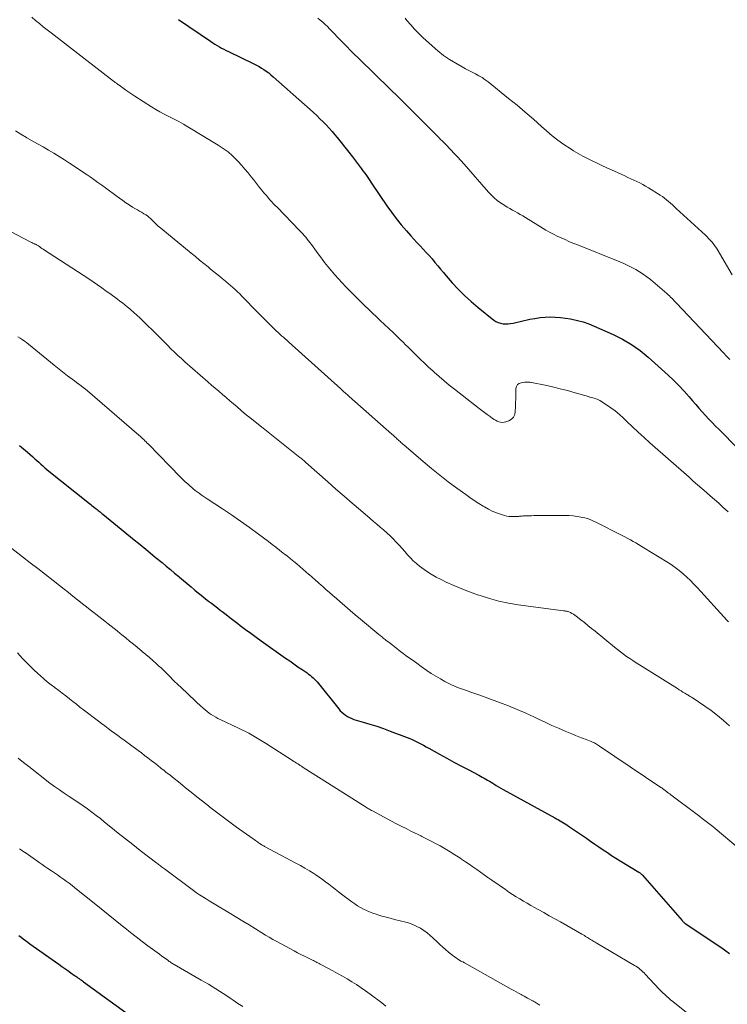
# Model space of a CAD drawing. Units: feet. Extents: x 1980000 to 1985000, y 590000 to 595000.
# Drawn here: x 1981548 to 1981681, y 590792 to 590977 of the extents above; entities that cross this region are included whole.
import ezdxf

# ---------------------------------------------------------------- set-up
doc = ezdxf.new("R2010")
doc.units = ezdxf.units.FT
doc.header["$LTSCALE"] = 100
doc.header["$MEASUREMENT"] = 0
doc.layers.add('CONTOUR INDEX', color=32, linetype='Continuous', lineweight=25)
doc.layers.add('CONTOUR INTERMEDIATE', color=40, linetype='Continuous', lineweight=15)

msp = doc.modelspace()

# ---------------------------------------------------------------- linework, layer by layer
at = {"layer": 'CONTOUR INDEX', "flags": 128}
for points, elevation in [([(1981578.04, 590976.86), (1981584.05, 590972.79), (1981584.45, 590972.52), (1981584.86, 590972.26), (1981585.28, 590972), (1981585.7, 590971.76), (1981586.12, 590971.52), (1981586.55, 590971.29), (1981586.98, 590971.07), (1981587.42, 590970.85), (1981592.19, 590968.54), (1981592.68, 590968.29), (1981593.16, 590968.03), (1981593.62, 590967.75), (1981594.08, 590967.46), (1981594.53, 590967.15), (1981594.97, 590966.83), (1981595.39, 590966.48), (1981595.81, 590966.13), (1981602.78, 590959.93), (1981603.39, 590959.37), (1981604, 590958.81), (1981604.6, 590958.23), (1981605.19, 590957.65), (1981605.77, 590957.06), (1981606.33, 590956.45), (1981606.88, 590955.83), (1981607.41, 590955.19), (1981607.84, 590954.68), (1981608.57, 590953.77), (1981609.3, 590952.87), (1981610.02, 590951.95), (1981610.72, 590951.03), (1981612.44, 590948.78), (1981612.7, 590948.43), (1981612.96, 590948.08), (1981613.21, 590947.72), (1981613.46, 590947.36), (1981613.71, 590947), (1981613.96, 590946.64), (1981614.2, 590946.28), (1981614.45, 590945.92), (1981617.2, 590941.86), (1981618.06, 590940.64), (1981618.95, 590939.45), (1981619.88, 590938.29), (1981620.85, 590937.16), (1981621.71, 590936.19), (1981622.28, 590935.56), (1981622.85, 590934.94), (1981623.42, 590934.32), (1981624.01, 590933.71), (1981624.04, 590933.68), (1981624.6, 590933.08), (1981625.16, 590932.48), (1981625.7, 590931.86), (1981626.22, 590931.22), (1981626.75, 590930.59), (1981627.27, 590929.96), (1981627.81, 590929.33), (1981628.34, 590928.7), (1981629.48, 590927.4), (1981630.61, 590926.15), (1981631.79, 590924.96), (1981633.04, 590923.83), (1981634.33, 590922.74), (1981637.29, 590920.38), (1981637.69, 590920.12), (1981638.1, 590919.91), (1981638.55, 590919.77), (1981639.02, 590919.69), (1981639.5, 590919.67), (1981639.98, 590919.68), (1981640.45, 590919.73), (1981640.93, 590919.81), (1981644.09, 590920.51), (1981645.03, 590920.69), (1981645.98, 590920.83), (1981646.93, 590920.91), (1981647.89, 590920.95), (1981648.85, 590920.93), (1981649.81, 590920.87), (1981650.76, 590920.75), (1981651.71, 590920.6), (1981651.97, 590920.55), (1981653.04, 590920.3), (1981654.09, 590920.01), (1981655.12, 590919.65), (1981656.14, 590919.24), (1981659.73, 590917.66), (1981661.49, 590916.78), (1981663.19, 590915.79), (1981664.79, 590914.64), (1981666.32, 590913.39), (1981670.05, 590910.02), (1981671.08, 590909.04), (1981672.09, 590908.04), (1981673.05, 590907), (1981673.98, 590905.94), (1981674.63, 590905.17), (1981675.23, 590904.47), (1981675.83, 590903.78), (1981676.45, 590903.09), (1981677.07, 590902.42), (1981677.7, 590901.75), (1981678.34, 590901.09), (1981678.98, 590900.43), (1981679.62, 590899.78), (1981686.75, 590892.59)], 900), ([(1981548.16, 590896.8), (1981548.91, 590896.16), (1981549.66, 590895.51), (1981550.63, 590894.64), (1981551, 590894.3), (1981551.38, 590893.97), (1981551.75, 590893.63), (1981552.12, 590893.28), (1981552.49, 590892.94), (1981552.87, 590892.61), (1981553.25, 590892.29), (1981553.64, 590891.97), (1981561.28, 590885.86), (1981561.52, 590885.67), (1981561.76, 590885.48), (1981562, 590885.29), (1981562.25, 590885.11), (1981562.37, 590885.01), (1981562.55, 590884.87), (1981562.73, 590884.73), (1981562.91, 590884.59), (1981563.09, 590884.45), (1981563.27, 590884.3), (1981563.45, 590884.16), (1981563.63, 590884.01), (1981563.81, 590883.87), (1981567.95, 590880.5), (1981569.38, 590879.33), (1981570.81, 590878.16), (1981572.24, 590876.99), (1981573.66, 590875.81), (1981574.94, 590874.77), (1981575.73, 590874.11), (1981576.52, 590873.46), (1981577.3, 590872.8), (1981578.09, 590872.14), (1981578.22, 590872.04), (1981578.94, 590871.43), (1981579.66, 590870.82), (1981580.39, 590870.22), (1981581.11, 590869.61), (1981581.48, 590869.3), (1981582.02, 590868.86), (1981582.57, 590868.41), (1981583.11, 590867.98), (1981583.66, 590867.55), (1981584.22, 590867.12), (1981584.77, 590866.69), (1981585.32, 590866.26), (1981585.88, 590865.83), (1981586.23, 590865.55), (1981586.96, 590864.99), (1981587.7, 590864.43), (1981588.43, 590863.87), (1981589.16, 590863.31), (1981589.64, 590862.94), (1981590.62, 590862.21), (1981591.6, 590861.48), (1981592.59, 590860.76), (1981593.58, 590860.05), (1981598.15, 590856.81), (1981598.92, 590856.27), (1981599.69, 590855.73), (1981600.46, 590855.2), (1981601.24, 590854.67), (1981602.18, 590854.02), (1981602.48, 590853.8), (1981602.77, 590853.58), (1981603.05, 590853.35), (1981603.33, 590853.11), (1981603.59, 590852.86), (1981603.85, 590852.6), (1981604.09, 590852.33), (1981604.32, 590852.05), (1981608.14, 590847.27), (1981608.43, 590846.93), (1981608.74, 590846.62), (1981609.07, 590846.33), (1981609.42, 590846.06), (1981609.79, 590845.83), (1981610.18, 590845.62), (1981610.58, 590845.45), (1981611, 590845.3), (1981612.72, 590844.8), (1981614, 590844.41), (1981615.28, 590844), (1981616.54, 590843.56), (1981617.8, 590843.1), (1981621, 590841.89), (1981621.53, 590841.68), (1981622.05, 590841.45), (1981622.57, 590841.21), (1981623.08, 590840.96), (1981623.59, 590840.69), (1981624.1, 590840.42), (1981624.6, 590840.15), (1981625.1, 590839.87), (1981627.1, 590838.74), (1981628.43, 590838.01), (1981629.76, 590837.28), (1981631.1, 590836.56), (1981632.44, 590835.86), (1981634.47, 590834.81), (1981634.8, 590834.63), (1981635.13, 590834.45), (1981635.47, 590834.26), (1981635.79, 590834.07), (1981636.12, 590833.87), (1981636.45, 590833.68), (1981636.77, 590833.48), (1981637.1, 590833.28), (1981637.31, 590833.15), (1981637.74, 590832.89), (1981638.17, 590832.63), (1981638.61, 590832.38), (1981639.05, 590832.14), (1981648.77, 590826.8), (1981649.1, 590826.62), (1981649.43, 590826.43), (1981649.75, 590826.24), (1981650.08, 590826.05), (1981650.4, 590825.85), (1981650.72, 590825.65), (1981651.04, 590825.45), (1981651.35, 590825.23), (1981654.69, 590822.95), (1981655.47, 590822.41), (1981656.26, 590821.86), (1981657.05, 590821.32), (1981657.84, 590820.78), (1981658.63, 590820.24), (1981659.42, 590819.71), (1981660.23, 590819.2), (1981661.04, 590818.7), (1981664.56, 590816.56), (1981664.66, 590816.5), (1981664.75, 590816.44), (1981664.84, 590816.37), (1981664.93, 590816.3), (1981665.01, 590816.22), (1981665.1, 590816.15), (1981665.17, 590816.06), (1981665.25, 590815.98), (1981672.67, 590807.47), (1981672.75, 590807.39), (1981672.83, 590807.3), (1981672.91, 590807.22), (1981673, 590807.14), (1981673.09, 590807.07), (1981673.18, 590807), (1981673.27, 590806.93), (1981673.37, 590806.86), (1981679.43, 590802.8), (1981680.15, 590802.31), (1981680.87, 590801.8), (1981681.57, 590801.28)], 920), ([(1981548.03, 590804.65), (1981548.44, 590804.33), (1981548.85, 590804.02), (1981549.26, 590803.71), (1981549.68, 590803.41), (1981550.1, 590803.1), (1981555.5, 590799.25), (1981556.06, 590798.85), (1981556.63, 590798.45), (1981557.2, 590798.05), (1981557.77, 590797.66), (1981558.48, 590797.16), (1981558.7, 590797.01), (1981558.91, 590796.86), (1981559.12, 590796.71), (1981559.33, 590796.56), (1981559.55, 590796.41), (1981559.76, 590796.26), (1981559.97, 590796.11), (1981560.18, 590795.96), (1981570.64, 590788.36)], 940)]:
    msp.add_lwpolyline(points, dxfattribs=dict(at, elevation=elevation))
at = {"layer": 'CONTOUR INTERMEDIATE', "flags": 128}
for points, elevation in [([(1981550.46, 590977.34), (1981551.17, 590976.72), (1981551.89, 590976.12), (1981552.61, 590975.52), (1981553.35, 590974.93), (1981554.09, 590974.35), (1981565.8, 590965.31), (1981565.9, 590965.23), (1981566.01, 590965.15), (1981566.12, 590965.06), (1981566.23, 590964.98), (1981566.34, 590964.9), (1981566.45, 590964.82), (1981566.56, 590964.75), (1981566.66, 590964.67), (1981567.56, 590964.02), (1981568.12, 590963.62), (1981568.69, 590963.23), (1981569.26, 590962.85), (1981569.83, 590962.47), (1981572.95, 590960.47), (1981573.74, 590959.98), (1981574.54, 590959.52), (1981575.35, 590959.08), (1981576.18, 590958.66), (1981576.3, 590958.6), (1981577.19, 590958.15), (1981578.08, 590957.68), (1981578.94, 590957.2), (1981579.8, 590956.69), (1981585.49, 590953.27), (1981586.44, 590952.65), (1981587.34, 590951.98), (1981588.19, 590951.24), (1981589, 590950.45), (1981589.25, 590950.18), (1981589.89, 590949.48), (1981590.52, 590948.77), (1981591.12, 590948.03), (1981591.7, 590947.29), (1981592.09, 590946.78), (1981592.47, 590946.28), (1981592.86, 590945.78), (1981593.26, 590945.29), (1981593.66, 590944.8), (1981593.82, 590944.61), (1981594.15, 590944.22), (1981594.49, 590943.84), (1981594.82, 590943.45), (1981595.15, 590943.07), (1981595.49, 590942.69), (1981595.84, 590942.31), (1981596.18, 590941.94), (1981596.54, 590941.58), (1981600.77, 590937.22), (1981601.07, 590936.91), (1981601.36, 590936.59), (1981601.65, 590936.27), (1981601.93, 590935.95), (1981602.2, 590935.61), (1981602.47, 590935.28), (1981602.73, 590934.94), (1981602.99, 590934.59), (1981604.27, 590932.84), (1981604.87, 590932.03), (1981605.49, 590931.22), (1981606.11, 590930.43), (1981606.75, 590929.65), (1981607.41, 590928.88), (1981608.08, 590928.12), (1981608.76, 590927.37), (1981609.46, 590926.64), (1981610.26, 590925.81), (1981610.96, 590925.1), (1981611.66, 590924.4), (1981612.36, 590923.71), (1981613.07, 590923.02), (1981613.78, 590922.34), (1981614.5, 590921.65), (1981615.22, 590920.97), (1981615.93, 590920.29), (1981618.34, 590918.02), (1981618.82, 590917.57), (1981619.3, 590917.11), (1981619.77, 590916.65), (1981620.25, 590916.19), (1981620.72, 590915.72), (1981621.19, 590915.26), (1981621.66, 590914.79), (1981622.13, 590914.32), (1981622.71, 590913.75), (1981623.47, 590913), (1981624.24, 590912.26), (1981625.02, 590911.52), (1981625.81, 590910.8), (1981626.07, 590910.56), (1981627, 590909.74), (1981627.95, 590908.93), (1981628.91, 590908.14), (1981629.89, 590907.37), (1981634.55, 590903.76), (1981635.06, 590903.38), (1981635.56, 590902.99), (1981636.07, 590902.62), (1981636.58, 590902.24), (1981637.06, 590901.89), (1981637.34, 590901.7), (1981637.63, 590901.53), (1981637.93, 590901.38), (1981638.25, 590901.24), (1981638.57, 590901.16), (1981638.89, 590901.12), (1981639.21, 590901.15), (1981639.53, 590901.23), (1981640.09, 590901.44), (1981640.59, 590901.74), (1981640.98, 590902.11), (1981641.21, 590902.6), (1981641.33, 590903.16), (1981641.36, 590904.05), (1981641.38, 590904.79), (1981641.4, 590905.53), (1981641.42, 590906.26), (1981641.44, 590907), (1981641.45, 590907.5), (1981641.56, 590907.91), (1981641.75, 590908.23), (1981642.05, 590908.45), (1981642.44, 590908.6), (1981643.07, 590908.69), (1981643.23, 590908.71), (1981643.4, 590908.72), (1981643.56, 590908.72), (1981643.73, 590908.71), (1981643.89, 590908.7), (1981644.05, 590908.68), (1981644.22, 590908.66), (1981644.38, 590908.63), (1981646.91, 590908.11), (1981648.33, 590907.8), (1981649.74, 590907.47), (1981651.15, 590907.1), (1981652.55, 590906.71), (1981655.06, 590905.98), (1981655.34, 590905.9), (1981655.62, 590905.83), (1981655.9, 590905.75), (1981656.18, 590905.68), (1981656.46, 590905.59), (1981656.73, 590905.49), (1981656.98, 590905.37), (1981657.23, 590905.23), (1981658.46, 590904.46), (1981659.3, 590903.89), (1981660.11, 590903.29), (1981660.89, 590902.64), (1981661.63, 590901.96), (1981662.3, 590901.31), (1981663.36, 590900.29), (1981664.43, 590899.28), (1981665.53, 590898.28), (1981666.63, 590897.3), (1981674, 590890.81), (1981674.79, 590890.11), (1981675.59, 590889.41), (1981676.39, 590888.72), (1981677.19, 590888.02), (1981677.98, 590887.33), (1981678.78, 590886.63), (1981679.57, 590885.93), (1981680.36, 590885.22), (1981681.34, 590884.33)], 904), ([(1981604.21, 590977.11), (1981604.68, 590976.74), (1981605.13, 590976.36), (1981605.57, 590975.97), (1981606, 590975.56), (1981606.42, 590975.13), (1981607.19, 590974.32), (1981608, 590973.49), (1981608.8, 590972.66), (1981609.62, 590971.84), (1981610.44, 590971.02), (1981614.44, 590967.08), (1981615.19, 590966.35), (1981615.94, 590965.61), (1981616.69, 590964.88), (1981617.44, 590964.15), (1981618.19, 590963.42), (1981618.94, 590962.69), (1981619.69, 590961.95), (1981620.43, 590961.21), (1981627.07, 590954.55), (1981627.21, 590954.4), (1981627.36, 590954.26), (1981627.5, 590954.12), (1981627.65, 590953.99), (1981627.79, 590953.85), (1981627.94, 590953.71), (1981628.08, 590953.57), (1981628.22, 590953.42), (1981629.23, 590952.38), (1981629.86, 590951.71), (1981630.49, 590951.04), (1981631.11, 590950.35), (1981631.73, 590949.66), (1981636.28, 590944.44), (1981636.8, 590943.89), (1981637.35, 590943.36), (1981637.93, 590942.88), (1981638.54, 590942.43), (1981638.88, 590942.2), (1981639.35, 590941.9), (1981639.82, 590941.6), (1981640.3, 590941.32), (1981640.79, 590941.06), (1981641.28, 590940.79), (1981641.77, 590940.52), (1981642.26, 590940.24), (1981642.74, 590939.95), (1981647.08, 590937.3), (1981647.78, 590936.9), (1981648.48, 590936.51), (1981649.2, 590936.15), (1981649.94, 590935.81), (1981650.68, 590935.49), (1981651.42, 590935.17), (1981652.17, 590934.86), (1981652.91, 590934.55), (1981660.97, 590931.31), (1981661.74, 590930.99), (1981662.5, 590930.64), (1981663.24, 590930.26), (1981663.98, 590929.87), (1981664.69, 590929.44), (1981665.39, 590928.98), (1981666.06, 590928.49), (1981666.71, 590927.97), (1981669.84, 590925.34), (1981670.07, 590925.13), (1981670.31, 590924.91), (1981670.53, 590924.69), (1981670.75, 590924.46), (1981670.97, 590924.22), (1981671.19, 590923.99), (1981671.41, 590923.76), (1981671.62, 590923.52), (1981680.45, 590914.22), (1981681.05, 590913.6), (1981681.64, 590912.98)], 896), ([(1981620.63, 590977.14), (1981620.97, 590976.72), (1981621.67, 590975.87), (1981622.4, 590975.05), (1981623.17, 590974.26), (1981623.96, 590973.49), (1981625.7, 590971.9), (1981626.75, 590970.99), (1981627.84, 590970.14), (1981628.99, 590969.37), (1981630.17, 590968.65), (1981631.35, 590967.98), (1981631.98, 590967.63), (1981632.6, 590967.3), (1981633.23, 590966.97), (1981633.86, 590966.65), (1981634.49, 590966.32), (1981635.1, 590965.96), (1981635.68, 590965.56), (1981636.24, 590965.14), (1981640.08, 590962.04), (1981641.65, 590960.76), (1981643.2, 590959.46), (1981644.73, 590958.13), (1981646.25, 590956.79), (1981647.2, 590955.93), (1981648.25, 590955.04), (1981649.33, 590954.18), (1981650.46, 590953.38), (1981651.61, 590952.62), (1981652.26, 590952.22), (1981653.12, 590951.71), (1981654, 590951.21), (1981654.89, 590950.74), (1981655.79, 590950.29), (1981656.7, 590949.86), (1981657.61, 590949.43), (1981658.52, 590949.01), (1981659.44, 590948.59), (1981661.92, 590947.46), (1981662.48, 590947.2), (1981663.05, 590946.94), (1981663.62, 590946.68), (1981664.18, 590946.42), (1981664.74, 590946.15), (1981665.29, 590945.86), (1981665.83, 590945.56), (1981666.36, 590945.23), (1981668.56, 590943.85), (1981668.97, 590943.58), (1981669.37, 590943.29), (1981669.75, 590942.99), (1981670.13, 590942.67), (1981670.5, 590942.34), (1981670.87, 590942.01), (1981671.23, 590941.67), (1981671.59, 590941.34), (1981677.06, 590936.31), (1981677.37, 590936.01), (1981677.67, 590935.71), (1981677.97, 590935.4), (1981678.25, 590935.08), (1981678.53, 590934.75), (1981678.78, 590934.42), (1981679.03, 590934.06), (1981679.25, 590933.7), (1981682.12, 590928.86)], 892), ([(1981547.38, 590955.94), (1981548.4, 590955.3), (1981549.44, 590954.68), (1981549.5, 590954.65), (1981550.52, 590954.07), (1981551.54, 590953.5), (1981552.56, 590952.92), (1981553.58, 590952.34), (1981554.58, 590951.75), (1981555.58, 590951.14), (1981556.57, 590950.52), (1981557.55, 590949.87), (1981560.65, 590947.79), (1981561.39, 590947.29), (1981562.13, 590946.78), (1981562.86, 590946.26), (1981563.59, 590945.73), (1981564.31, 590945.21), (1981565.04, 590944.68), (1981565.76, 590944.14), (1981566.48, 590943.61), (1981566.92, 590943.29), (1981567.53, 590942.85), (1981568.14, 590942.43), (1981568.77, 590942.02), (1981569.4, 590941.62), (1981569.93, 590941.29), (1981570.31, 590941.07), (1981570.68, 590940.85), (1981571.06, 590940.63), (1981571.44, 590940.42), (1981571.53, 590940.36), (1981571.86, 590940.17), (1981572.17, 590939.95), (1981572.46, 590939.72), (1981572.74, 590939.47), (1981572.83, 590939.39), (1981573.06, 590939.17), (1981573.28, 590938.94), (1981573.51, 590938.71), (1981573.74, 590938.48), (1981573.96, 590938.26), (1981574.2, 590938.04), (1981574.44, 590937.83), (1981574.68, 590937.62), (1981580.39, 590932.96), (1981581.19, 590932.31), (1981581.98, 590931.66), (1981582.78, 590931.01), (1981583.58, 590930.35), (1981584.06, 590929.95), (1981584.61, 590929.5), (1981585.17, 590929.05), (1981585.72, 590928.6), (1981586.28, 590928.15), (1981586.48, 590927.99), (1981586.93, 590927.62), (1981587.38, 590927.24), (1981587.82, 590926.86), (1981588.26, 590926.48), (1981588.69, 590926.09), (1981589.12, 590925.69), (1981589.54, 590925.28), (1981589.95, 590924.86), (1981592.94, 590921.8), (1981593.56, 590921.16), (1981594.19, 590920.53), (1981594.82, 590919.9), (1981595.45, 590919.28), (1981596.08, 590918.67), (1981596.4, 590918.36), (1981596.73, 590918.04), (1981597.07, 590917.74), (1981597.4, 590917.43), (1981597.74, 590917.13), (1981598.08, 590916.82), (1981598.42, 590916.52), (1981598.75, 590916.22), (1981608.52, 590907.43), (1981608.72, 590907.25), (1981608.92, 590907.07), (1981609.12, 590906.89), (1981609.32, 590906.71), (1981609.52, 590906.53), (1981609.72, 590906.35), (1981609.92, 590906.17), (1981610.13, 590905.99), (1981618.15, 590898.89), (1981618.35, 590898.72), (1981618.54, 590898.55), (1981618.74, 590898.37), (1981618.94, 590898.2), (1981618.98, 590898.16), (1981619.15, 590898), (1981619.33, 590897.85), (1981619.5, 590897.69), (1981619.67, 590897.53), (1981619.84, 590897.37), (1981620.02, 590897.21), (1981620.19, 590897.06), (1981620.37, 590896.9), (1981624.02, 590893.76), (1981625.56, 590892.46), (1981627.12, 590891.19), (1981628.72, 590889.96), (1981630.33, 590888.76), (1981632.01, 590887.55), (1981632.81, 590886.98), (1981633.62, 590886.43), (1981634.45, 590885.89), (1981635.28, 590885.38), (1981635.53, 590885.23), (1981636.26, 590884.82), (1981637.01, 590884.46), (1981637.78, 590884.15), (1981638.57, 590883.87), (1981639.32, 590883.64), (1981639.75, 590883.53), (1981640.18, 590883.46), (1981640.62, 590883.42), (1981641.07, 590883.42), (1981641.63, 590883.44), (1981641.8, 590883.45), (1981641.97, 590883.46), (1981642.13, 590883.47), (1981642.3, 590883.49), (1981642.46, 590883.51), (1981642.63, 590883.53), (1981642.8, 590883.54), (1981642.97, 590883.55), (1981643.5, 590883.57), (1981643.94, 590883.58), (1981644.38, 590883.59), (1981644.81, 590883.6), (1981645.25, 590883.6), (1981650.72, 590883.62), (1981651.46, 590883.6), (1981652.2, 590883.55), (1981652.94, 590883.46), (1981653.67, 590883.34), (1981654.4, 590883.18), (1981655.11, 590882.97), (1981655.79, 590882.7), (1981656.47, 590882.39), (1981661.42, 590879.86), (1981661.94, 590879.59), (1981662.45, 590879.32), (1981662.96, 590879.04), (1981663.47, 590878.75), (1981663.98, 590878.46), (1981664.48, 590878.17), (1981664.98, 590877.87), (1981665.48, 590877.57), (1981669.81, 590874.91), (1981670.61, 590874.39), (1981671.38, 590873.85), (1981672.12, 590873.28), (1981672.85, 590872.67), (1981673.55, 590872.04), (1981674.24, 590871.39), (1981674.9, 590870.72), (1981675.55, 590870.03), (1981681.17, 590863.89), (1981681.41, 590863.63)], 908), ([(1981545.15, 590937.7), (1981550.29, 590935.02), (1981550.45, 590934.94), (1981550.61, 590934.86), (1981550.77, 590934.79), (1981550.93, 590934.71), (1981551.02, 590934.67), (1981551.13, 590934.62), (1981551.25, 590934.56), (1981551.36, 590934.5), (1981551.46, 590934.44), (1981551.58, 590934.38), (1981551.68, 590934.31), (1981551.77, 590934.25), (1981551.87, 590934.18), (1981551.96, 590934.11), (1981552.06, 590934.04), (1981552.15, 590933.98), (1981552.25, 590933.91), (1981552.36, 590933.83), (1981552.47, 590933.76), (1981552.57, 590933.69), (1981552.67, 590933.62), (1981561.14, 590928.1), (1981561.98, 590927.54), (1981562.81, 590926.98), (1981563.64, 590926.41), (1981564.45, 590925.83), (1981565.13, 590925.35), (1981565.61, 590925.01), (1981566.08, 590924.66), (1981566.55, 590924.31), (1981567.02, 590923.95), (1981567.48, 590923.59), (1981567.94, 590923.22), (1981568.4, 590922.85), (1981568.85, 590922.47), (1981569.08, 590922.28), (1981569.64, 590921.8), (1981570.19, 590921.31), (1981570.73, 590920.81), (1981571.26, 590920.3), (1981574.05, 590917.53), (1981574.69, 590916.9), (1981575.33, 590916.26), (1981575.97, 590915.62), (1981576.61, 590914.98), (1981577.25, 590914.35), (1981577.9, 590913.73), (1981578.56, 590913.12), (1981579.24, 590912.52), (1981583.55, 590908.75), (1981584.23, 590908.16), (1981584.92, 590907.57), (1981585.6, 590906.98), (1981586.29, 590906.39), (1981586.98, 590905.8), (1981587.67, 590905.21), (1981588.36, 590904.62), (1981589.04, 590904.03), (1981590.5, 590902.77), (1981590.59, 590902.7), (1981590.67, 590902.63), (1981590.75, 590902.56), (1981590.83, 590902.49), (1981590.92, 590902.43), (1981591, 590902.36), (1981591.08, 590902.29), (1981591.17, 590902.23), (1981593.64, 590900.27), (1981594.89, 590899.28), (1981596.14, 590898.29), (1981597.38, 590897.31), (1981598.63, 590896.31), (1981600.84, 590894.55), (1981600.98, 590894.44), (1981601.12, 590894.33), (1981601.25, 590894.22), (1981601.39, 590894.1), (1981601.41, 590894.09), (1981601.55, 590893.96), (1981601.7, 590893.84), (1981601.84, 590893.71), (1981601.98, 590893.59), (1981606.1, 590889.94), (1981607.62, 590888.59), (1981609.14, 590887.26), (1981610.68, 590885.93), (1981612.22, 590884.61), (1981614.05, 590883.04), (1981614.68, 590882.51), (1981615.31, 590881.97), (1981615.93, 590881.44), (1981616.56, 590880.9), (1981617.18, 590880.36), (1981617.78, 590879.8), (1981618.37, 590879.23), (1981618.94, 590878.64), (1981619.01, 590878.57), (1981619.54, 590878), (1981620.06, 590877.42), (1981620.58, 590876.83), (1981621.09, 590876.24), (1981621.62, 590875.67), (1981622.16, 590875.11), (1981622.74, 590874.6), (1981623.35, 590874.1), (1981623.79, 590873.76), (1981624.65, 590873.15), (1981625.53, 590872.57), (1981626.45, 590872.05), (1981627.39, 590871.57), (1981628.35, 590871.12), (1981629.79, 590870.46), (1981631.25, 590869.84), (1981632.73, 590869.27), (1981634.23, 590868.72), (1981634.71, 590868.56), (1981636.46, 590868.01), (1981638.23, 590867.53), (1981640.03, 590867.16), (1981641.84, 590866.86), (1981650.38, 590865.72), (1981650.51, 590865.7), (1981650.63, 590865.69), (1981650.76, 590865.67), (1981650.88, 590865.65), (1981651.01, 590865.63), (1981651.13, 590865.6), (1981651.25, 590865.56), (1981651.37, 590865.51), (1981651.71, 590865.36), (1981651.98, 590865.22), (1981652.26, 590865.07), (1981652.51, 590864.9), (1981652.77, 590864.72), (1981653.64, 590864.03), (1981654.31, 590863.5), (1981654.99, 590862.95), (1981655.66, 590862.41), (1981656.33, 590861.86), (1981659.96, 590858.88), (1981660.52, 590858.43), (1981661.09, 590857.99), (1981661.67, 590857.56), (1981662.26, 590857.14), (1981662.85, 590856.74), (1981663.45, 590856.34), (1981664.05, 590855.95), (1981664.66, 590855.56), (1981671.8, 590851.07), (1981672.14, 590850.85), (1981672.49, 590850.64), (1981672.83, 590850.42), (1981673.18, 590850.21), (1981673.58, 590849.96), (1981673.73, 590849.88), (1981673.88, 590849.79), (1981674.02, 590849.7), (1981674.17, 590849.62), (1981674.32, 590849.53), (1981674.46, 590849.44), (1981674.61, 590849.35), (1981674.75, 590849.26), (1981676.94, 590847.79), (1981678.16, 590846.94), (1981679.34, 590846.04), (1981680.48, 590845.1), (1981681.6, 590844.11)], 912), ([(1981547.85, 590917.23), (1981548.26, 590916.97), (1981548.66, 590916.7), (1981549.05, 590916.42), (1981549.44, 590916.13), (1981549.82, 590915.82), (1981554.64, 590911.87), (1981555.26, 590911.37), (1981555.89, 590910.88), (1981556.52, 590910.39), (1981557.16, 590909.91), (1981557.6, 590909.58), (1981558.03, 590909.27), (1981558.45, 590908.96), (1981558.87, 590908.65), (1981559.29, 590908.34), (1981559.71, 590908.03), (1981560.12, 590907.71), (1981560.53, 590907.38), (1981560.93, 590907.04), (1981570.55, 590898.75), (1981570.79, 590898.55), (1981571.02, 590898.34), (1981571.25, 590898.12), (1981571.48, 590897.91), (1981571.7, 590897.69), (1981571.92, 590897.47), (1981572.15, 590897.25), (1981572.37, 590897.02), (1981578.41, 590890.83), (1981578.85, 590890.4), (1981579.29, 590889.97), (1981579.75, 590889.55), (1981580.21, 590889.14), (1981580.45, 590888.93), (1981580.8, 590888.64), (1981581.16, 590888.35), (1981581.53, 590888.07), (1981581.9, 590887.8), (1981582.28, 590887.54), (1981582.66, 590887.28), (1981583.05, 590887.02), (1981583.43, 590886.76), (1981586.27, 590884.88), (1981587.98, 590883.72), (1981589.68, 590882.55), (1981591.36, 590881.35), (1981593.03, 590880.13), (1981594.93, 590878.71), (1981595.63, 590878.18), (1981596.33, 590877.65), (1981597.03, 590877.12), (1981597.71, 590876.57), (1981597.9, 590876.42), (1981598.49, 590875.95), (1981599.08, 590875.47), (1981599.67, 590875), (1981600.25, 590874.51), (1981600.83, 590874.03), (1981601.41, 590873.54), (1981601.98, 590873.05), (1981602.55, 590872.55), (1981602.58, 590872.53), (1981603.16, 590872.01), (1981603.74, 590871.5), (1981604.32, 590870.98), (1981604.9, 590870.47), (1981605.06, 590870.32), (1981605.72, 590869.74), (1981606.38, 590869.15), (1981607.05, 590868.57), (1981607.71, 590867.99), (1981608.32, 590867.46), (1981609.29, 590866.62), (1981610.26, 590865.78), (1981611.24, 590864.95), (1981612.23, 590864.13), (1981615.68, 590861.26), (1981615.85, 590861.13), (1981616.01, 590860.99), (1981616.18, 590860.86), (1981616.34, 590860.72), (1981616.51, 590860.59), (1981616.68, 590860.46), (1981616.85, 590860.33), (1981617.01, 590860.2), (1981617.62, 590859.72), (1981618.1, 590859.35), (1981618.57, 590858.99), (1981619.05, 590858.63), (1981619.52, 590858.26), (1981620.25, 590857.71), (1981621.09, 590857.08), (1981621.94, 590856.46), (1981622.8, 590855.84), (1981623.66, 590855.23), (1981624.69, 590854.51), (1981625.53, 590853.95), (1981626.37, 590853.41), (1981627.24, 590852.91), (1981628.11, 590852.42), (1981628.46, 590852.24), (1981629.18, 590851.88), (1981629.91, 590851.54), (1981630.66, 590851.24), (1981631.42, 590850.96), (1981632.18, 590850.7), (1981632.95, 590850.43), (1981633.71, 590850.16), (1981634.47, 590849.89), (1981638.36, 590848.47), (1981640.03, 590847.83), (1981641.69, 590847.16), (1981643.33, 590846.44), (1981644.95, 590845.69), (1981645.67, 590845.34), (1981646.93, 590844.75), (1981648.19, 590844.17), (1981649.46, 590843.62), (1981650.73, 590843.07), (1981651.94, 590842.56), (1981652.62, 590842.29), (1981653.29, 590842.01), (1981653.97, 590841.75), (1981654.65, 590841.48), (1981655.61, 590841.12), (1981655.81, 590841.04), (1981656, 590840.95), (1981656.19, 590840.86), (1981656.38, 590840.76), (1981656.41, 590840.75), (1981656.6, 590840.63), (1981656.8, 590840.52), (1981656.99, 590840.4), (1981657.18, 590840.27), (1981668.71, 590832.51), (1981668.84, 590832.42), (1981668.96, 590832.34), (1981669.08, 590832.25), (1981669.21, 590832.16), (1981669.33, 590832.07), (1981669.45, 590831.98), (1981669.57, 590831.89), (1981669.68, 590831.79), (1981669.9, 590831.62), (1981670.12, 590831.44), (1981670.35, 590831.27), (1981670.58, 590831.09), (1981670.81, 590830.92), (1981675, 590827.79), (1981675.49, 590827.42), (1981675.99, 590827.05), (1981676.48, 590826.68), (1981676.97, 590826.31), (1981677.46, 590825.93), (1981677.95, 590825.55), (1981678.43, 590825.16), (1981678.9, 590824.77), (1981683.24, 590821.14)], 916), ([(1981546.37, 590877.65), (1981548.72, 590875.86), (1981550.17, 590874.75), (1981551.61, 590873.63), (1981553.05, 590872.51), (1981554.49, 590871.38), (1981555.67, 590870.45), (1981556.51, 590869.78), (1981557.35, 590869.12), (1981558.19, 590868.45), (1981559.03, 590867.78), (1981559.26, 590867.6), (1981559.98, 590867.02), (1981560.7, 590866.45), (1981561.43, 590865.88), (1981562.16, 590865.31), (1981562.46, 590865.07), (1981563.04, 590864.62), (1981563.61, 590864.18), (1981564.19, 590863.73), (1981564.77, 590863.28), (1981565.35, 590862.84), (1981565.92, 590862.38), (1981566.49, 590861.93), (1981567.06, 590861.47), (1981567.38, 590861.21), (1981568.1, 590860.62), (1981568.83, 590860.03), (1981569.55, 590859.44), (1981570.27, 590858.84), (1981571.19, 590858.08), (1981571.87, 590857.51), (1981572.55, 590856.93), (1981573.22, 590856.35), (1981573.88, 590855.76), (1981574.29, 590855.39), (1981574.75, 590854.98), (1981575.19, 590854.56), (1981575.63, 590854.12), (1981576.06, 590853.69), (1981576.49, 590853.25), (1981576.92, 590852.81), (1981577.36, 590852.38), (1981577.8, 590851.96), (1981579.56, 590850.27), (1981580.19, 590849.68), (1981580.82, 590849.08), (1981581.46, 590848.49), (1981582.1, 590847.91), (1981582.66, 590847.39), (1981583.03, 590847.08), (1981583.4, 590846.77), (1981583.79, 590846.49), (1981584.19, 590846.21), (1981584.6, 590845.96), (1981585.02, 590845.71), (1981585.44, 590845.48), (1981585.88, 590845.27), (1981589.3, 590843.66), (1981589.95, 590843.34), (1981590.6, 590843.01), (1981591.24, 590842.67), (1981591.87, 590842.31), (1981592.5, 590841.95), (1981593.12, 590841.58), (1981593.74, 590841.19), (1981594.35, 590840.81), (1981599.43, 590837.54), (1981599.68, 590837.38), (1981599.92, 590837.23), (1981600.17, 590837.07), (1981600.42, 590836.92), (1981600.74, 590836.73), (1981600.83, 590836.67), (1981600.92, 590836.62), (1981601.02, 590836.56), (1981601.11, 590836.5), (1981601.2, 590836.45), (1981601.29, 590836.39), (1981601.38, 590836.33), (1981601.47, 590836.27), (1981613, 590828.97), (1981613.18, 590828.85), (1981613.37, 590828.73), (1981613.56, 590828.62), (1981613.74, 590828.5), (1981613.93, 590828.39), (1981614.12, 590828.28), (1981614.32, 590828.17), (1981614.51, 590828.07), (1981618.08, 590826.16), (1981618.99, 590825.68), (1981619.89, 590825.21), (1981620.8, 590824.75), (1981621.71, 590824.29), (1981623.05, 590823.64), (1981623.3, 590823.52), (1981623.54, 590823.4), (1981623.79, 590823.28), (1981624.04, 590823.16), (1981624.29, 590823.04), (1981624.54, 590822.92), (1981624.79, 590822.8), (1981625.03, 590822.67), (1981627.2, 590821.49), (1981628.14, 590820.96), (1981629.07, 590820.42), (1981629.98, 590819.85), (1981630.88, 590819.25), (1981631.23, 590819.01), (1981631.94, 590818.53), (1981632.66, 590818.04), (1981633.36, 590817.54), (1981634.07, 590817.04), (1981634.77, 590816.54), (1981635.48, 590816.05), (1981636.19, 590815.55), (1981636.9, 590815.06), (1981639.48, 590813.28), (1981640.14, 590812.83), (1981640.81, 590812.39), (1981641.48, 590811.96), (1981642.16, 590811.53), (1981642.84, 590811.12), (1981643.53, 590810.71), (1981644.22, 590810.31), (1981644.92, 590809.93), (1981645.62, 590809.54), (1981646.67, 590808.96), (1981647.72, 590808.38), (1981648.77, 590807.79), (1981649.82, 590807.2), (1981653.82, 590804.92), (1981654.06, 590804.78), (1981654.31, 590804.63), (1981654.55, 590804.48), (1981654.8, 590804.33), (1981654.87, 590804.29), (1981655.07, 590804.15), (1981655.28, 590804.02), (1981655.49, 590803.89), (1981655.7, 590803.77), (1981655.91, 590803.64), (1981656.12, 590803.51), (1981656.33, 590803.38), (1981656.54, 590803.26), (1981663.71, 590799.05), (1981663.99, 590798.88), (1981664.27, 590798.69), (1981664.53, 590798.49), (1981664.79, 590798.29), (1981665.04, 590798.07), (1981665.29, 590797.85), (1981665.53, 590797.61), (1981665.76, 590797.38), (1981668.37, 590794.6), (1981668.71, 590794.24), (1981669.06, 590793.89), (1981669.42, 590793.55), (1981669.78, 590793.21), (1981670.16, 590792.88), (1981670.53, 590792.56), (1981670.91, 590792.24), (1981671.3, 590791.93), (1981677.14, 590787.31)], 924), ([(1981547.76, 590857.78), (1981548.28, 590857.23), (1981548.65, 590856.82), (1981549.36, 590856.07), (1981550.07, 590855.34), (1981550.81, 590854.62), (1981551.57, 590853.93), (1981552.01, 590853.53), (1981552.68, 590852.94), (1981553.36, 590852.37), (1981554.06, 590851.82), (1981554.76, 590851.28), (1981554.84, 590851.22), (1981555.52, 590850.71), (1981556.18, 590850.2), (1981556.85, 590849.69), (1981557.51, 590849.17), (1981558.16, 590848.65), (1981558.83, 590848.13), (1981559.49, 590847.61), (1981560.16, 590847.1), (1981562.96, 590844.96), (1981563.56, 590844.51), (1981564.16, 590844.06), (1981564.77, 590843.61), (1981565.38, 590843.17), (1981565.99, 590842.72), (1981566.59, 590842.28), (1981567.2, 590841.84), (1981567.81, 590841.39), (1981570.42, 590839.46), (1981571.04, 590839), (1981571.66, 590838.53), (1981572.28, 590838.06), (1981572.89, 590837.59), (1981573.5, 590837.11), (1981574.11, 590836.63), (1981574.72, 590836.15), (1981575.33, 590835.67), (1981575.67, 590835.4), (1981576.44, 590834.78), (1981577.21, 590834.16), (1981577.99, 590833.55), (1981578.76, 590832.93), (1981579.35, 590832.45), (1981580.42, 590831.6), (1981581.48, 590830.75), (1981582.55, 590829.89), (1981583.63, 590829.04), (1981583.94, 590828.8), (1981585.17, 590827.84), (1981586.42, 590826.89), (1981587.68, 590825.96), (1981588.94, 590825.04), (1981592.05, 590822.83), (1981592.26, 590822.68), (1981592.47, 590822.53), (1981592.68, 590822.38), (1981592.89, 590822.24), (1981593.02, 590822.14), (1981593.16, 590822.04), (1981593.31, 590821.94), (1981593.45, 590821.85), (1981593.59, 590821.75), (1981593.74, 590821.66), (1981593.89, 590821.57), (1981594.03, 590821.49), (1981594.19, 590821.41), (1981600.06, 590818.28), (1981600.93, 590817.8), (1981601.78, 590817.32), (1981602.62, 590816.81), (1981603.45, 590816.29), (1981603.83, 590816.04), (1981604.46, 590815.62), (1981605.08, 590815.19), (1981605.68, 590814.74), (1981606.28, 590814.28), (1981606.88, 590813.81), (1981607.47, 590813.34), (1981608.08, 590812.88), (1981608.68, 590812.43), (1981610.63, 590810.98), (1981611.15, 590810.61), (1981611.69, 590810.26), (1981612.24, 590809.93), (1981612.8, 590809.62), (1981613.37, 590809.34), (1981613.95, 590809.08), (1981614.55, 590808.86), (1981615.16, 590808.65), (1981615.49, 590808.55), (1981616.26, 590808.32), (1981617.04, 590808.1), (1981617.83, 590807.89), (1981618.62, 590807.69), (1981620.75, 590807.16), (1981621.47, 590806.95), (1981622.17, 590806.69), (1981622.84, 590806.37), (1981623.5, 590806.01), (1981624.12, 590805.6), (1981624.73, 590805.16), (1981625.31, 590804.68), (1981625.87, 590804.18), (1981626.63, 590803.46), (1981627.16, 590802.97), (1981627.69, 590802.49), (1981628.23, 590802.01), (1981628.78, 590801.55), (1981629.32, 590801.1), (1981629.61, 590800.87), (1981629.9, 590800.65), (1981630.19, 590800.44), (1981630.5, 590800.24), (1981630.81, 590800.05), (1981631.12, 590799.86), (1981631.44, 590799.68), (1981631.75, 590799.5), (1981640.58, 590794.6), (1981641.03, 590794.34), (1981641.49, 590794.09), (1981641.94, 590793.83), (1981642.4, 590793.57), (1981642.64, 590793.43), (1981642.97, 590793.24), (1981643.31, 590793.06), (1981643.64, 590792.88), (1981643.97, 590792.7), (1981644.45, 590792.45), (1981644.55, 590792.4), (1981644.65, 590792.35), (1981644.75, 590792.3), (1981644.84, 590792.25), (1981644.94, 590792.2), (1981645.04, 590792.14), (1981645.13, 590792.09), (1981645.22, 590792.03), (1981645.62, 590791.76), (1981645.91, 590791.56)], 928), ([(1981547.91, 590837.98), (1981548.88, 590837.19), (1981549.86, 590836.41), (1981553.86, 590833.32), (1981554.74, 590832.66), (1981555.63, 590832.02), (1981556.53, 590831.4), (1981557.45, 590830.8), (1981557.59, 590830.71), (1981558.44, 590830.16), (1981559.29, 590829.61), (1981560.12, 590829.03), (1981560.94, 590828.45), (1981561.76, 590827.86), (1981562.57, 590827.25), (1981563.36, 590826.63), (1981564.14, 590825.99), (1981565.3, 590825.04), (1981566.66, 590823.93), (1981568.03, 590822.83), (1981569.41, 590821.74), (1981570.8, 590820.67), (1981573.93, 590818.29), (1981574.11, 590818.16), (1981574.29, 590818.02), (1981574.47, 590817.88), (1981574.65, 590817.74), (1981574.83, 590817.6), (1981575.01, 590817.47), (1981575.2, 590817.33), (1981575.38, 590817.19), (1981580.83, 590813.12), (1981581.41, 590812.71), (1981581.99, 590812.3), (1981582.59, 590811.91), (1981583.19, 590811.54), (1981583.8, 590811.17), (1981584.42, 590810.8), (1981585.03, 590810.44), (1981585.64, 590810.08), (1981586.71, 590809.44), (1981587.86, 590808.76), (1981589, 590808.07), (1981590.14, 590807.37), (1981591.28, 590806.66), (1981593.67, 590805.16), (1981594.36, 590804.74), (1981595.06, 590804.32), (1981595.76, 590803.92), (1981596.48, 590803.53), (1981599.76, 590801.75), (1981600.4, 590801.42), (1981601.03, 590801.09), (1981601.68, 590800.77), (1981602.32, 590800.45), (1981603.19, 590800.04), (1981603.4, 590799.93), (1981603.61, 590799.83), (1981603.82, 590799.72), (1981604.03, 590799.61), (1981604.24, 590799.5), (1981604.45, 590799.39), (1981604.66, 590799.28), (1981604.87, 590799.17), (1981607.01, 590798.01), (1981607.92, 590797.51), (1981608.82, 590797), (1981609.71, 590796.49), (1981610.6, 590795.96), (1981611.48, 590795.42), (1981612.34, 590794.85), (1981613.19, 590794.26), (1981614.02, 590793.65), (1981616.24, 590791.97), (1981617.01, 590791.39)], 932), ([(1981548.16, 590820.93), (1981548.48, 590820.73), (1981548.78, 590820.52), (1981549.09, 590820.31), (1981549.37, 590820.12), (1981549.81, 590819.81), (1981550.25, 590819.5), (1981550.69, 590819.19), (1981551.13, 590818.87), (1981551.31, 590818.74), (1981551.84, 590818.36), (1981552.38, 590817.98), (1981552.92, 590817.61), (1981553.46, 590817.25), (1981554.13, 590816.8), (1981554.7, 590816.42), (1981555.26, 590816.04), (1981555.82, 590815.65), (1981556.38, 590815.26), (1981556.93, 590814.87), (1981557.48, 590814.47), (1981558.02, 590814.05), (1981558.55, 590813.63), (1981562.16, 590810.74), (1981563.48, 590809.68), (1981564.8, 590808.62), (1981566.12, 590807.56), (1981567.44, 590806.49), (1981567.95, 590806.08), (1981569.02, 590805.23), (1981570.09, 590804.38), (1981571.17, 590803.56), (1981572.26, 590802.74), (1981573.55, 590801.79), (1981574, 590801.45), (1981574.46, 590801.12), (1981574.91, 590800.79), (1981575.37, 590800.45), (1981575.99, 590800.01), (1981576.14, 590799.9), (1981576.29, 590799.79), (1981576.44, 590799.69), (1981576.59, 590799.58), (1981576.74, 590799.48), (1981576.89, 590799.38), (1981577.05, 590799.29), (1981577.21, 590799.19), (1981582.26, 590796.29), (1981582.96, 590795.89), (1981583.66, 590795.48), (1981584.35, 590795.06), (1981585.05, 590794.65), (1981585.73, 590794.22), (1981586.42, 590793.78), (1981587.09, 590793.33), (1981587.76, 590792.88), (1981588.31, 590792.49), (1981589.2, 590791.88), (1981590.09, 590791.28)], 936)]:
    msp.add_lwpolyline(points, dxfattribs=dict(at, elevation=elevation))

doc.saveas('drawing.dxf')
